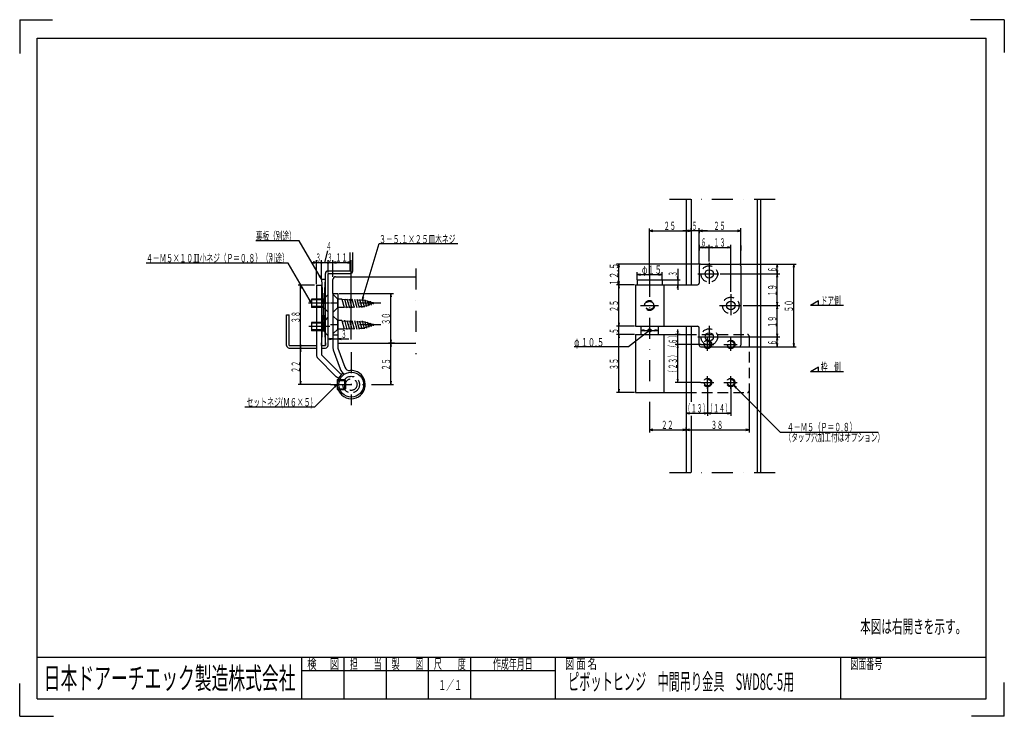
# Model space of a CAD drawing. Extents: x 0 to 594, y 0 to 420.
import ezdxf
from ezdxf.enums import TextEntityAlignment as Align

# ---------------------------------------------------------------- set-up
doc = ezdxf.new("R2010")
doc.units = 0
doc.header["$MEASUREMENT"] = 0
doc.linetypes.add('DASHDOT', pattern=[25.4, 12.7, -6.35, 0, -6.35])
doc.linetypes.add('DASHED2', pattern=[9.525, 6.35, -3.175])
for name, color, linetype in [('LAY-1', 3, 'CONTINUOUS'), ('LAY-10', 5, 'CONTINUOUS'), ('LAY-5', 1, 'DASHDOT'), ('LAY-6', 2, 'CONTINUOUS'), ('LAY-9', 1, 'CONTINUOUS')]:
    doc.layers.add(name, color=color, linetype=linetype)
doc.styles.add('EXCADSTD', font='monotxt', dxfattribs={"bigfont": 'extfont'})

msp = doc.modelspace()

# ---------------------------------------------------------------- linework, layer by layer
at = {"layer": 'LAY-1', "color": 1, "linetype": 'CONTINUOUS'}
for p, q in [((379.999992, 265.7), (379.999992, 294.2)), ((381.999992, 293.033333), (379.999992, 292.7)), ((379.999992, 292.7), (404.999992, 292.7)), ((379.999992, 292.7), (381.999992, 292.366667)), ((404.999992, 292.7), (402.999992, 293.033333)), ((402.999992, 292.366667), (404.999992, 292.7)), ((404.999992, 296.2), (404.999992, 289.6)), ((404.999992, 292.7), (404.999992, 294.3)), ((409.999992, 272.7), (409.999992, 294.3)), ((411.999992, 293.033333), (409.999992, 292.7)), ((409.999992, 292.7), (434.999992, 292.7)), ((409.999992, 292.7), (411.999992, 292.366667)), ((434.999992, 292.7), (432.999992, 293.033333)), ((432.999992, 292.366667), (434.999992, 292.7)), ((434.999992, 272.7), (434.999992, 294.3)), ((409.999992, 284.3), (409.999992, 280.9)), ((409.999992, 282.2), (409.999992, 283.9)), ((434.999992, 283.9), (434.999992, 280.9)), ((372.499992, 263.2), (372.499992, 267.8)), ((387.499992, 263.2), (387.499992, 267.8)), ((434.999992, 272.7), (468.5, 272.7)), ((467, 272.7), (466.666667, 270.7)), ((467, 222.7), (467, 272.7)), ((467.333333, 270.7), (467, 272.7)), ((374.499992, 266.633333), (372.499992, 266.3)), ((372.499992, 266.3), (387.499992, 266.3)), ((372.499992, 266.3), (374.499992, 265.966667)), ((387.499992, 266.3), (385.499992, 266.633333)), ((385.499992, 265.966667), (387.499992, 266.3)), ((179, 251), (176, 251)), ((179, 247), (176, 247)), ((179, 237), (176, 237)), ((179, 233), (176, 233)), ((433.999992, 222.7), (468.5, 222.7)), ((466.666667, 224.7), (467, 222.7)), ((467, 222.7), (467.333333, 224.7)), ((191.5, 203), (192.047013, 203)), ((191.5, 197), (192.047013, 197)), ((439.999992, 196.2), (439.999992, 171.2)), ((379.999992, 189.6), (379.999992, 171.2)), ((381.999992, 173.033333), (379.999992, 172.7)), ((379.999992, 172.7), (401.999992, 172.7)), ((379.999992, 172.7), (381.999992, 172.366667)), ((401.999992, 172.7), (399.999992, 173.033333)), ((399.999992, 172.366667), (401.999992, 172.7)), ((401.999992, 171.9), (401.999992, 174.2)), ((403.999992, 173.033333), (401.999992, 172.7)), ((401.999992, 172.7), (439.999992, 172.7)), ((401.999992, 172.7), (403.999992, 172.366667)), ((439.999992, 172.7), (437.999992, 173.033333)), ((437.999992, 172.366667), (439.999992, 172.7))]:
    msp.add_line(p, q, dxfattribs=at)
at = {"layer": 'LAY-1', "color": 1, "linetype": 'DASHDOT'}
for p, q in [((415.999992, 273.5), (415.999992, 259.9)), ((379.999992, 265.7), (379.999992, 189.6)), ((409.089, 266.7), (422.889, 266.7)), ((428.999992, 254.5), (428.999992, 240.9)), ((217.8, 249), (187.6, 249)), ((374.589, 247.7), (385.289, 247.7)), ((422.089, 247.7), (435.889, 247.7)), ((217.8, 236), (187.6, 236)), ((415.999992, 235.5), (415.999992, 221.9)), ((409.089, 228.7), (422.889, 228.7)), ((414.999992, 220.4), (414.999992, 228.1)), ((428.999992, 220.4), (428.999992, 228.1)), ((410.889, 224.2), (418.789, 224.2)), ((424.889, 224.2), (432.789, 224.2)), ((414.999992, 197.4), (414.999992, 205.1)), ((428.999992, 197.4), (428.999992, 205.1)), ((410.889, 201.2), (418.789, 201.2)), ((424.889, 201.2), (432.789, 201.2))]:
    msp.add_line(p, q, dxfattribs=at)
at = {"layer": 'LAY-1', "color": 3, "linetype": 'CONTINUOUS'}
for p, q in [((409.999992, 271.7), (409.999992, 261.2)), ((410.999992, 272.7), (433.999992, 272.7)), ((434.999992, 271.7), (434.999992, 223.7)), ((372.499992, 263.2), (387.499992, 263.2)), ((372.499992, 263.2), (372.499992, 260.2)), ((387.499992, 263.2), (387.499992, 260.2)), ((179, 260), (182, 260)), ((179, 260), (179, 218)), ((182, 260), (182, 218)), ((371.499992, 260.2), (371.499992, 235.2)), ((371.499992, 260.2), (408.999992, 260.2)), ((388.499992, 260.2), (388.499992, 235.2)), ((176, 251.5), (176, 246.5)), ((179, 251.5), (176, 251.5)), ((189, 255), (192, 255)), ((189, 255), (189, 221.979819)), ((192, 255), (192, 221.979819)), ((179, 246.5), (176, 246.5)), ((176, 237.5), (176, 232.5)), ((179, 237.5), (176, 237.5)), ((179, 232.5), (176, 232.5)), ((371.499992, 235.2), (408.999992, 235.2)), ((374.749992, 235.2), (374.749992, 230.2)), ((385.249992, 235.2), (385.249992, 230.2)), ((409.999992, 223.7), (409.999992, 234.2)), ((189, 230), (192, 230)), ((371.499992, 230.2), (371.499992, 195.2)), ((371.499992, 230.2), (401.999992, 230.2)), ((388.499992, 230.2), (388.499992, 195.2)), ((189.180922, 220.953759), (193.383882, 209.406221)), ((192, 221.979819), (196.20296, 210.432281)), ((410.889, 222.7), (433.999992, 222.7)), ((179.87868, 215.87868), (190.58999, 205.16737)), ((182, 218), (193.319805, 206.680195)), ((191.5, 203), (191.5, 197)), ((191.5, 202.5), (191.875962, 202.5)), ((194.884572, 206.788402), (195.486387, 205.989766)), ((197.004156, 206.875676), (197.006298, 206.87076)), ((191.5, 197.5), (191.875962, 197.5)), ((371.499992, 195.2), (401.999992, 195.2)), ((371.499992, 195.2), (398.999992, 195.2))]:
    msp.add_line(p, q, dxfattribs=at)
at = {"layer": 'LAY-1', "color": 3, "linetype": 'DASHED2'}
for p, q in [((183.2, 251.5), (179, 251.5)), ((186, 254.3), (183.2, 251.5)), ((183.2, 251.5), (183.2, 246.5)), ((189, 254.45), (191.9, 251.55)), ((194.430482, 251.55), (191.9, 251.55)), ((191.9, 246.45), (191.9, 251.55)), ((194.430482, 251.55), (195.797023, 246.45)), ((194.458885, 251.443997), (207.652401, 250.9)), ((195.922034, 251.779008), (197.398526, 246.268665)), ((197.435124, 251.730154), (198.88566, 246.316681)), ((198.948215, 251.681299), (200.372794, 246.364697)), ((200.461305, 251.632445), (201.859928, 246.412713)), ((201.974396, 251.583591), (203.347062, 246.46073)), ((203.487486, 251.534736), (204.834196, 246.508746)), ((205.000577, 251.485882), (206.32133, 246.556762)), ((206.513667, 251.437028), (207.803486, 246.623359)), ((213.5, 249), (207.652401, 250.9)), ((208.051435, 251.296077), (209.183352, 247.071705)), ((209.694482, 250.762219), (210.563218, 247.520051)), ((211.337528, 250.228361), (211.943084, 247.968396)), ((212.980575, 249.694502), (213.32295, 248.416742)), ((183.2, 246.5), (179, 246.5)), ((186, 243.7), (183.2, 246.5)), ((189, 243.55), (191.9, 246.45)), ((195.797023, 246.45), (191.9, 246.45)), ((195.757503, 246.597489), (207.652401, 247.1)), ((213.5, 249), (207.652401, 247.1)), ((183.2, 237.5), (186, 240.6)), ((189, 241.45), (191.9, 238.55)), ((194.430482, 238.55), (191.9, 238.55)), ((191.9, 233.45), (191.9, 238.55)), ((194.430482, 238.55), (195.797023, 233.45)), ((194.458885, 238.443997), (207.652401, 237.9)), ((195.922034, 238.779008), (197.398526, 233.268665)), ((197.435124, 238.730154), (198.88566, 233.316681)), ((198.948215, 238.681299), (200.372794, 233.364697)), ((200.461305, 238.632445), (201.859928, 233.412713)), ((201.974396, 238.583591), (203.347062, 233.46073)), ((203.487486, 238.534736), (204.834196, 233.508746)), ((205.000577, 238.485882), (206.32133, 233.556762)), ((206.513667, 238.437028), (207.803486, 233.623359)), ((213.5, 236), (207.652401, 237.9)), ((208.051435, 238.296077), (209.183352, 234.071705)), ((209.694482, 237.762219), (210.563218, 234.520051)), ((183.2, 237.5), (179, 237.5)), ((183.2, 232.5), (179, 232.5)), ((183.2, 237.5), (183.2, 232.5)), ((183.2, 232.5), (186, 229.4)), ((189, 230.55), (191.9, 233.45)), ((195.797023, 233.45), (191.9, 233.45)), ((195.757503, 233.597489), (207.652401, 234.1)), ((213.5, 236), (207.652401, 234.1)), ((211.337528, 237.228361), (211.943084, 234.968396)), ((212.980575, 236.694502), (213.32295, 235.416742)), ((401.999992, 230.2), (438.999992, 230.2)), ((439.999992, 229.2), (439.999992, 196.2)), ((191.875962, 202.5), (196.5, 202.5)), ((196, 203), (196, 197)), ((191.875962, 197.5), (196.5, 197.5)), ((401.999992, 195.2), (438.999992, 195.2))]:
    msp.add_line(p, q, dxfattribs=at)
at = {"layer": 'LAY-1', "color": 1, "linetype": 'DASHED2'}
for p, q in [((183.2, 251), (179, 251)), ((183.2, 247), (179, 247)), ((183.2, 237), (179, 237)), ((183.2, 233), (179, 233)), ((192.047013, 203), (196, 203)), ((196, 203), (196.5, 202.5)), ((196.5, 202.5), (196.5, 197.5)), ((192.047013, 197), (196, 197)), ((196.5, 197.5), (196, 197))]:
    msp.add_line(p, q, dxfattribs=at)
at = {"layer": 'LAY-1', "color": 3, "linetype": 'DASHED2'}
for centre, radius in [((415.999992, 266.7), 5), ((379.999992, 247.7), 2.5), ((428.999992, 247.7), 5), ((415.999992, 228.7), 5), ((414.999992, 224.2), 2), ((428.999992, 224.2), 2), ((200, 200), 5), ((200, 200), 3.5), ((414.999992, 201.2), 2), ((428.999992, 201.2), 2)]:
    msp.add_circle(centre, radius, dxfattribs=at)
at = {"layer": 'LAY-1', "color": 3, "linetype": 'CONTINUOUS'}
for centre, radius in [((415.999992, 266.7), 2.55), ((428.999992, 247.7), 2.55), ((415.999992, 228.7), 2.55), ((200, 200), 7.5)]:
    msp.add_circle(centre, radius, dxfattribs=at)
at = {"layer": 'LAY-1', "color": 1, "linetype": 'DASHED2'}
for centre, radius in [((379.999992, 247.7), 3), ((414.999992, 224.2), 2.5), ((428.999992, 224.2), 2.5), ((414.999992, 201.2), 2.5), ((428.999992, 201.2), 2.5)]:
    msp.add_circle(centre, radius, dxfattribs=at)
at = {"layer": 'LAY-1', "color": 3, "linetype": 'CONTINUOUS'}
for centre, radius, start, end in [((410.999992, 271.7), 1, 90, 180), ((433.999992, 271.7), 1, 0, 90), ((408.999992, 261.2), 1, 270, 0), ((408.999992, 234.2), 1, 0, 90), ((192, 221.979819), 3, 180, 200), ((410.999992, 223.7), 1, 180, 270), ((433.999992, 223.7), 1, 270, 0), ((182, 218), 3, 180, 225), ((200, 200), 8.5, 125.348584, 94.878335), ((199.022038, 211.458342), 6, 200, 239.130318), ((199.022038, 211.458342), 3, 200, 274.878335), ((194.125524, 208.702903), 5, 225, 250.889322), ((194.026912, 207.387301), 1, 225, 308.957672)]:
    msp.add_arc(centre, radius, start, end, dxfattribs=at)
at = {"layer": 'LAY-1', "color": 3, "linetype": 'DASHED2'}
for centre, start, end in [((438.999992, 229.2), 0, 90), ((438.999992, 196.2), 270, 0)]:
    msp.add_arc(centre, 1, start, end, dxfattribs=at)
at = {"layer": 'LAY-10', "color": 1, "linetype": 'CONTINUOUS'}
for p, q in [((0, 420), (19.7, 420)), ((0, 420), (0, 399.7)), ((594, 420), (573.7, 420)), ((594, 420), (594, 400.3)), ((170, 35.59), (170, 10.59)), ((195.5, 35.59), (195.5, 10.59)), ((221, 35.59), (221, 10.59)), ((246.5, 35.59), (246.5, 10.59)), ((272, 35.59), (272, 10.59)), ((323, 35.59), (323, 10.59)), ((495.156, 35.59), (495.156, 10.59)), ((170, 27.59), (323, 27.59)), ((0, 0), (0, 19.7)), ((594, 0), (594, 20.3)), ((0, 0), (20.3, 0)), ((594, 0), (574.3, 0))]:
    msp.add_line(p, q, dxfattribs=at)
at = {"layer": 'LAY-10', "color": 5, "linetype": 'CONTINUOUS'}
for p, q in [((10.59, 10.59), (10.59, 408.774)), ((10.59, 408.774), (583.156, 408.774)), ((583.156, 10.59), (583.156, 408.774)), ((10.59, 35.59), (583.156, 35.59)), ((10.59, 10.59), (583.156, 10.59))]:
    msp.add_line(p, q, dxfattribs=at)
at = {"layer": 'LAY-5', "color": 1, "linetype": 'DASHDOT'}
for p, q in [((392.089, 311.8), (458.289, 311.8)), ((239, 270), (239, 218.3)), ((187, 249), (173.1, 249)), ((187.1, 235), (173.1, 235)), ((200, 219.5), (200, 187.6)), ((187.6, 200), (212.2, 200)), ((392.089, 146.9), (458.289, 146.9))]:
    msp.add_line(p, q, dxfattribs=at)
at = {"layer": 'LAY-5', "color": 1, "linetype": 'CONTINUOUS'}
for p, q in [((404.999992, 286.6), (404.999992, 281.6)), ((401.999992, 163), (401.999992, 162.2))]:
    msp.add_line(p, q, dxfattribs=at)
at = {"layer": 'LAY-6', "color": 1, "linetype": 'CONTINUOUS'}
for p, q in [((414.999992, 292.7), (399.999992, 292.7)), ((404.999992, 292.7), (402.999992, 293.033333)), ((402.999992, 292.366667), (404.999992, 292.7)), ((411.999992, 293.033333), (409.999992, 292.7)), ((409.999992, 292.8), (409.999992, 291.2)), ((409.999992, 292.7), (411.999992, 292.366667)), ((184, 273.6), (185.913878, 280.742691)), ((409.999992, 273.2), (409.999992, 284.2)), ((411.999992, 283.033333), (409.999992, 282.7)), ((409.999992, 282.7), (415.999992, 282.7)), ((409.999992, 282.7), (411.999992, 282.366667)), ((409.999992, 282.6), (409.999992, 280.9)), ((415.999992, 282.7), (413.999992, 283.033333)), ((413.999992, 282.366667), (415.999992, 282.7)), ((415.999992, 274.2), (415.999992, 284.2)), ((417.999992, 283.033333), (415.999992, 282.7)), ((415.999992, 282.7), (428.999992, 282.7)), ((415.999992, 282.7), (417.999992, 282.366667)), ((428.999992, 282.7), (426.999992, 283.033333)), ((426.999992, 282.366667), (428.999992, 282.7)), ((428.999992, 256), (428.999992, 284.2)), ((176, 273.6), (182, 273.6)), ((179, 273.6), (177, 273.933333)), ((177, 273.266667), (179, 273.6)), ((179, 260.5), (179, 275.1)), ((182, 264.1), (182, 275.1)), ((182, 273.6), (186, 273.6)), ((186, 267.5), (186, 275.1)), ((186, 273.6), (189, 273.6)), ((189, 265), (189, 275.1)), ((191, 273.933333), (189, 273.6)), ((189, 273.6), (200, 273.6)), ((189, 273.6), (191, 273.266667)), ((200, 273.6), (198, 273.933333)), ((198, 273.266667), (200, 273.6)), ((200, 227.1), (200, 275.1)), ((410.499992, 272.7), (360.000008, 272.7)), ((361.500008, 272.7), (361.166674, 270.7)), ((361.500008, 260.2), (361.500008, 272.7)), ((361.833341, 270.7), (361.500008, 272.7)), ((396.999992, 269.7), (396.999992, 257.2)), ((435.499992, 272.7), (458.5, 272.7)), ((457, 272.7), (456.666667, 270.7)), ((456.666667, 268.7), (457, 266.7)), ((457, 266.7), (457, 272.7)), ((457.333333, 270.7), (457, 272.7)), ((457, 266.7), (457.333333, 268.7)), ((180.711325, 265.165384), (182, 263.6)), ((182, 263.6), (181.288675, 265.498717)), ((361.166674, 262.2), (361.500008, 260.2)), ((361.500008, 260.2), (361.833341, 262.2)), ((387.999992, 263.2), (398.499992, 263.2)), ((396.666659, 265.2), (396.999992, 263.2)), ((396.999992, 263.2), (397.333326, 265.2)), ((422.499992, 266.7), (458.5, 266.7)), ((457, 266.7), (456.666667, 264.7)), ((457, 247.7), (457, 266.7)), ((457.333333, 264.7), (457, 266.7)), ((177.8, 260), (168, 260)), ((169.5, 260), (169.166667, 258)), ((169.5, 222), (169.5, 260)), ((169.833333, 258), (169.5, 260)), ((370.999992, 260.2), (360.000008, 260.2)), ((361.500008, 260.2), (361.166674, 258.2)), ((361.500008, 235.2), (361.500008, 260.2)), ((361.833341, 258.2), (361.500008, 260.2)), ((396.999992, 260.2), (396.666659, 258.2)), ((397.333326, 258.2), (396.999992, 260.2)), ((174.711325, 250.565384), (176, 249)), ((176, 249), (175.288675, 250.898717)), ((192.799999, 255), (225.5, 255)), ((206.886164, 252.905862), (206.632315, 250.894228)), ((206.632315, 250.894228), (207.524865, 252.714796)), ((224, 255), (223.666667, 253)), ((224, 225), (224, 255)), ((224.333333, 253), (224, 255)), ((456.666667, 249.7), (457, 247.7)), ((457, 247.7), (457.333333, 249.7)), ((482.000018, 250.586751), (477.000018, 247.7)), ((482.000018, 247.7), (482.000018, 250.586751)), ((436.499992, 247.7), (458.5, 247.7)), ((457, 247.7), (456.666667, 245.7)), ((457, 228.7), (457, 247.7)), ((457.333333, 245.7), (457, 247.7)), ((497.000018, 247.7), (477.000018, 247.7)), ((370.999992, 235.2), (360.000008, 235.2)), ((361.166674, 237.2), (361.500008, 235.2)), ((361.500008, 235.2), (361.833341, 237.2)), ((361.500008, 230.2), (361.500008, 235.2)), ((376.749992, 233.033333), (374.749992, 232.7)), ((374.749992, 232.7), (385.249992, 232.7)), ((374.749992, 232.7), (376.749992, 232.366667)), ((385.249992, 232.7), (383.249992, 233.033333)), ((383.249992, 232.366667), (385.249992, 232.7)), ((396.666659, 232.2), (396.999992, 230.2)), ((396.999992, 224.2), (396.999992, 233.2)), ((396.999992, 230.2), (397.333326, 232.2)), ((186, 227.5), (198.5, 227.5)), ((189, 227.5), (187, 227.833333)), ((187, 227.166667), (189, 227.5)), ((189, 228), (189, 226)), ((194, 227.833333), (192, 227.5)), ((192, 227.8), (192, 226)), ((192, 227.5), (194, 227.166667)), ((223.666667, 227), (224, 225)), ((224, 225), (224.333333, 227)), ((370.999992, 230.2), (360.000008, 230.2)), ((361.500008, 230.2), (361.166674, 228.2)), ((361.500008, 195.2), (361.500008, 230.2)), ((361.833341, 228.2), (361.500008, 230.2)), ((398.499992, 230.2), (395.499992, 230.2)), ((420.999991, 228.7), (458.5, 228.7)), ((456.666667, 230.7), (457, 228.7)), ((457, 228.7), (456.666667, 226.7)), ((457, 228.7), (457.333333, 230.7)), ((457, 222.7), (457, 228.7)), ((457.333333, 226.7), (457, 228.7)), ((169.166667, 224), (169.5, 222)), ((169.5, 222), (169.166667, 220)), ((169.2, 222), (171, 222)), ((169.5, 222), (169.833333, 224)), ((169.5, 200), (169.5, 222)), ((169.833333, 220), (169.5, 222)), ((226.1, 225), (222.5, 225)), ((224, 225), (223.666667, 223)), ((224, 200), (224, 225)), ((224.333333, 223), (224, 225)), ((411.09, 224.2), (395.499992, 224.2)), ((396.999992, 224.2), (396.666659, 222.2)), ((396.999992, 201.2), (396.999992, 224.2)), ((397.333326, 222.2), (396.999992, 224.2)), ((436.589, 222.7), (458.5, 222.7)), ((456.666667, 224.7), (457, 222.7)), ((457, 222.7), (457.333333, 224.7)), ((482.000018, 210.586751), (477.000018, 207.7)), ((482.000018, 207.7), (482.000018, 210.586751)), ((169.166667, 202), (169.5, 200)), ((169.5, 200), (169.833333, 202)), ((223.666667, 202), (224, 200)), ((224, 200), (224.333333, 202)), ((396.666659, 203.2), (396.999992, 201.2)), ((396.999992, 201.2), (397.333326, 203.2)), ((497.000018, 207.7), (477.000018, 207.7)), ((187.799999, 200), (168, 200)), ((191.5, 200), (189.850084, 198.821489)), ((190.321489, 198.350084), (191.5, 200)), ((212.2, 200), (225.5, 200)), ((361.166674, 197.2), (361.500008, 195.2)), ((361.500008, 195.2), (361.833341, 197.2)), ((410.7, 201.2), (395.499992, 201.2)), ((414.999992, 198.2), (414.999992, 181.2)), ((428.999992, 198.2), (428.999992, 181.2)), ((432.417675, 198.253722), (430.767759, 199.432233)), ((430.767759, 199.432233), (431.946271, 197.782317)), ((370.999992, 195.2), (360.000008, 195.2)), ((401.999992, 194.7), (401.999992, 181.2)), ((403.999992, 183.033333), (401.999992, 182.7)), ((401.999992, 182.7), (414.999992, 182.7)), ((401.999992, 182.7), (403.999992, 182.366667)), ((414.999992, 182.7), (412.999992, 183.033333)), ((412.999992, 182.366667), (414.999992, 182.7)), ((416.999992, 183.033333), (414.999992, 182.7)), ((414.999992, 182.7), (428.999992, 182.7)), ((414.999992, 182.7), (416.999992, 182.366667)), ((428.999992, 182.7), (426.999992, 183.033333)), ((426.999992, 182.366667), (428.999992, 182.7))]:
    msp.add_line(p, q, dxfattribs=at)
at = {"layer": 'LAY-6', "color": 1, "linetype": 'CONTINUOUS', "flags": 128}
for points in [[(182, 263.6), (168.697407, 286.640768), (142.5, 286.640768)], [(206.632315, 250.894228), (216.883434, 285.161827), (264.272441, 285.161827)], [(176, 249), (161.99155, 273.263348), (76.289008, 273.263348)], [(379.999992, 232.7), (367.336528, 222.700045), (334.480258, 222.700045)], [(191.5, 200), (177.9014, 186.4014), (135.789008, 186.4014)], [(430.767759, 199.432233), (458.797022, 171.40297), (517.680258, 171.40297)]]:
    msp.add_lwpolyline(points, dxfattribs=at)
at = {"layer": 'LAY-6', "color": 1, "linetype": 'CONTINUOUS'}
for centre, radius in [((182, 273.6), 0.5), ((182, 273.6), 0.25), ((186, 273.6), 0.5), ((186, 273.6), 0.25), ((379.999992, 232.7), 1), ((379.999992, 232.7), 0.5)]:
    msp.add_circle(centre, radius, dxfattribs=at)
at = {"layer": 'LAY-9', "color": 1, "linetype": 'CONTINUOUS'}
for p, q in [((401.999992, 311.8), (401.999992, 260.2)), ((404.999992, 311.8), (404.999992, 260.2)), ((444.999992, 311.8), (444.999992, 146.9)), ((446.999992, 311.8), (446.999992, 146.9)), ((199.4, 268.6), (199.4, 279.7)), ((201, 268.6), (201, 279.7)), ((186, 268.6), (199.4, 268.6)), ((182, 263.6), (184.4, 263.6)), ((182, 263.6), (184.4, 223.6)), ((182, 223.6), (184.4, 263.6)), ((184.4, 223.6), (184.4, 267)), ((186, 223.6), (186, 267)), ((186, 267), (199.4, 267)), ((189, 255), (189, 263.4)), ((190.6, 265), (239, 265)), ((161, 242), (162.6, 242)), ((161, 223.6), (161, 242)), ((162.6, 223.6), (162.6, 242)), ((401.999992, 235.2), (401.999992, 146.9)), ((404.999992, 235.2), (404.999992, 189.7)), ((162.6, 223.6), (179, 223.6)), ((162.6, 222), (179, 222)), ((182, 223.6), (184.4, 223.6)), ((182, 222), (184.4, 222)), ((192, 225), (239, 225)), ((404.999992, 181.2), (404.999992, 146.9))]:
    msp.add_line(p, q, dxfattribs=at)
for centre, start, end in [((186, 267), 90, 180), ((199.4, 268.6), 270, 0), ((190.6, 263.4), 90, 180), ((162.6, 223.6), 180, 270), ((184.4, 223.6), 270, 0)]:
    msp.add_arc(centre, 1.6, start, end, dxfattribs=at)

# ---------------------------------------------------------------- texts
at = {"layer": 'LAY-1', "color": 2, "linetype": 'CONTINUOUS', "style": 'EXCADSTD', "width": 0.672}
for s, p, p2 in [('２５', (388.499992, 293.2), (395.832792, 293.2)), ('２５', (418.499992, 293.2), (425.832792, 293.2)), ('φ１５', (375.399992, 266.8), (387.399992, 266.8)), ('２２', (386.999992, 173.2), (394.332792, 173.2)), ('３８', (416.999992, 173.2), (424.332792, 173.2))]:
    msp.add_text(s, height=5, dxfattribs=at).set_placement(p, p2, align=Align.FIT)
msp.add_text('５０', height=5, rotation=90, dxfattribs=at).set_placement((466.5, 243.7), (466.5, 251.0328), align=Align.FIT)
at = {"layer": 'LAY-10', "color": 134, "linetype": 'CONTINUOUS', "style": 'EXCADSTD', "width": 0.653908}
msp.add_text('日本ドアーチエック製造株式会社', height=13, dxfattribs=at).set_placement((14.57, 16.5), (166.369994, 16.5), align=Align.FIT)
at = {"layer": 'LAY-10', "color": 4, "linetype": 'CONTINUOUS', "style": 'EXCADSTD'}
for s, width, p, p2 in [('検\u3000  図', 0.57856, (173.5, 28.59), (192.700001, 28.59)), ('担\u3000\u3000当', 0.672, (199.2, 28.59), (218.400001, 28.59)), ('製\u3000\u3000図', 0.672, (224.4, 28.59), (243.600001, 28.59)), ('尺\u3000\u3000度', 0.672, (249.9, 28.59), (269.100001, 28.59)), ('作成年月日', 0.672, (285.5, 28.59), (309.500001, 28.59)), ('図 面 名', 0.57856, (329, 28.59), (348.200001, 28.59)), ('図面番号', 0.672, (501.156, 28.59), (520.356001, 28.59))]:
    msp.add_text(s, height=6, dxfattribs=dict(at, width=width)).set_placement(p, p2, align=Align.FIT)
at = {"layer": 'LAY-10', "color": 2, "linetype": 'CONTINUOUS', "style": 'EXCADSTD'}
for s, height, width, p, p2 in [('ピボットヒンジ\u3000中間吊り金具\u3000SWD8C-5用', 10, 0.527422, (330.828367, 15.864519), (467.328367, 15.864519)), ('１／１', 6, 0.672, (252.5, 15.79), (266.900001, 15.79))]:
    msp.add_text(s, height=height, dxfattribs=dict(at, width=width)).set_placement(p, p2, align=Align.FIT)
at = {"layer": 'LAY-6', "color": 2, "linetype": 'CONTINUOUS', "style": 'EXCADSTD'}
for s, height, width, p, p2 in [('５', 5, 0.672, (405.499992, 293.2), (408.699992, 293.2)), ('裏板（別途）', 5, 0.672, (142.5, 287.140768), (166.5, 287.140768)), ('４', 5, 0.672, (184.887917, 280.957532), (188.087917, 280.957532)), ('３－５.１×２５皿木ネジ', 5, 0.654222, (216.883434, 285.161827), (262.883434, 285.161827)), ('６', 5, 0.672, (410.999992, 283.2), (414.199992, 283.2)), ('１３', 5, 0.672, (418.499992, 283.2), (425.832792, 283.2)), ('４－Ｍ５×１０皿小ネジ（Ｐ＝０.８）（別途）', 5, 0.662413, (76.289008, 273.763348), (162.289008, 273.763348)), ('３', 5, 0.672, (178.5, 274.1), (181.7, 274.1)), ('３', 5, 0.672, (185.5, 274.1), (188.7, 274.1)), ('１１', 5, 0.672, (190.5, 274.1), (197.8328, 274.1)), ('ドア側', 5, 0.672, (483.300018, 248.1), (495.300018, 248.1)), ('３', 5, 0.672, (194, 228), (197.2, 228)), ('φ', 5, 0.672, (334.545466, 223.0312), (337.745466, 223.0312)), ('１０.５', 5, 0.616, (338.545466, 223.0312), (352.545466, 223.0312)), ('枠\u3000側', 5, 0.672, (483.300018, 208.1), (495.300018, 208.1)), ('セットネジ(Ｍ６×５)', 5, 0.632066, (136.845204, 186.9014), (176.845204, 186.9014)), ('（', 5, 0.672, (401.249992, 183.2), (404.449992, 183.2)), ('１３', 5, 0.63, (404.999992, 183.2), (411.874492, 183.2)), ('）', 5, 0.672, (412.249992, 183.2), (415.449992, 183.2)), ('\u3000４－Ｍ５（Ｐ＝０.８）', 5, 0.654222, (458.797022, 171.90297), (504.797022, 171.90297)), ('（タップ穴加工付はオプション）', 5, 0.672, (461.47356, 165.711998), (521.47356, 165.711998)), ('本図は右開きを示す。', 8, 0.672, (507.041832, 50.108022), (571.041833, 50.108022))]:
    msp.add_text(s, height=height, dxfattribs=dict(at, width=width)).set_placement(p, p2, align=Align.FIT)
for s, rotation, width, p, p2 in [('１２.５', 90, 0.616, (361.000008, 259.45), (361.000008, 273.45)), ('３', 90, 0.672, (396.499992, 265.2), (396.499992, 268.4)), ('６', 90, 0.672, (456.5, 267.7), (456.5, 270.9)), ('１９', 90, 0.672, (456.5, 253.2), (456.5, 260.5328)), ('２５', 90, 0.672, (361.000008, 243.7), (361.000008, 251.0328)), ('３８', 90, 0.672, (169, 237), (169, 244.3328)), ('３０', 90, 0.672, (223.5, 236), (223.5, 243.3328)), ('１９', 90, 0.672, (456.5, 234.2), (456.5, 241.5328)), ('５', 90, 0.672, (361.000008, 230.7), (361.000008, 233.9)), ('）', 90, 0.672, (396.499992, 228.2), (396.499992, 231.4)), ('６', 90, 0.672, (396.499992, 224.45), (396.499992, 227.65)), ('６', 90, 0.672, (456.5, 223.7), (456.5, 226.9)), ('（', 90, 0.672, (396.499992, 220.7), (396.499992, 223.9)), ('２５', 90, 0.672, (223.5, 208.5), (223.5, 215.8328)), ('３５', 90, 0.672, (361.000008, 208.7), (361.000008, 216.0328)), ('）', 90, 0.672, (396.499992, 216.45), (396.499992, 219.65)), ('２３', 90, 0.63, (396.499992, 209.2), (396.499992, 216.0745)), ('２２', 90, 0.672, (169, 207), (169, 214.3328)), ('（', 90, 0.672, (396.499992, 205.45), (396.499992, 208.65)), ('（', 360, 0.672, (414.749992, 183.2), (417.949992, 183.2)), ('１４', 360, 0.63, (418.499992, 183.2), (425.374492, 183.2)), ('）', 360, 0.672, (425.749992, 183.2), (428.949992, 183.2))]:
    msp.add_text(s, height=5, rotation=rotation, dxfattribs=dict(at, width=width)).set_placement(p, p2, align=Align.FIT)

doc.saveas('drawing.dxf')
